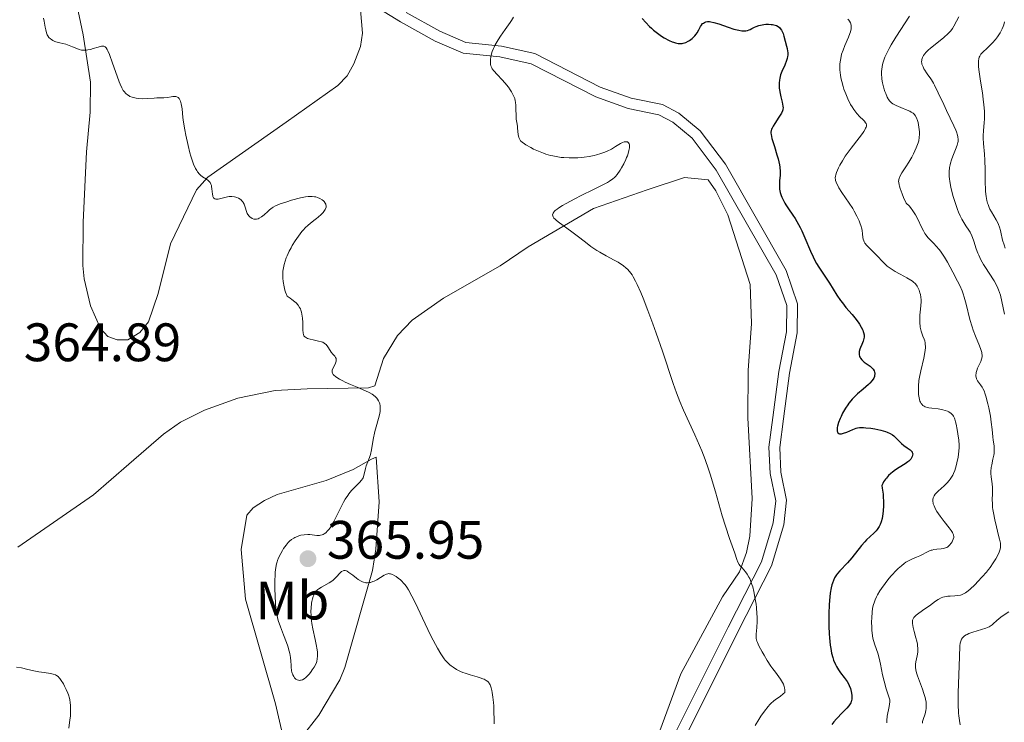
# Model space of a CAD drawing. Units: metres. Extents: x 628110 to 632620, y 4671375 to 4674427.
# Drawn here: x 630030 to 630212, y 4673401 to 4673531 of the extents above; entities that cross this region are included whole.
import ezdxf
from ezdxf.enums import TextEntityAlignment as Align

# ---------------------------------------------------------------- set-up
doc = ezdxf.new("R2010")
doc.units = ezdxf.units.M
doc.header["$MEASUREMENT"] = 0
doc.linetypes.add('DGN Style 3', pattern=[75.7533, 54.1095, -21.6438])
for name, color, linetype, lineweight in [('Carátula', 7, 'Continuous', 0), ('Elementos auxiliares', 7, 'Continuous', 0), ('Entidades rústicas y varios', 7, 'Continuous', 0), ('Relieve y altimetría', 7, 'Continuous', 0), ('Textos de rotulación', 7, 'Continuous', 0), ('Viales y ferrocarril', 7, 'Continuous', 0)]:
    doc.layers.add(name, color=color, linetype=linetype, lineweight=lineweight)
doc.styles.add('Style-arial', font='arial.shx', dxfattribs={"bigfont": 'arialbig.shx'})
doc.styles.add('Style-arialn', font='arialn.shx', dxfattribs={"bigfont": 'arialnbig.shx'})

# ---------------------------------------------------------------- blocks, each defined once
blk = doc.blocks.new('5PATER')
at = {"layer": 'Relieve y altimetría', "linetype": 'Continuous', "lineweight": 0}
h = blk.add_hatch(color=250, dxfattribs=at)
edge = h.paths.add_edge_path()
edge.add_ellipse((0, 0), major_axis=(-1.1, -1.11), ratio=0.999422, start_angle=0, end_angle=360)

msp = doc.modelspace()

# ---------------------------------------------------------------- linework, layer by layer
at = {"layer": 'Carátula', "color": 7, "linetype": 'Continuous', "lineweight": 0}
msp.add_3dface([(628165.54, 4671374.55), (632619.78, 4671457.16), (632564.7, 4674426.66), (628110.46, 4674344.05)], dxfattribs=at)
at = {"layer": 'Elementos auxiliares', "color": 250, "linetype": 'Continuous', "lineweight": 0}
msp.add_3dface([(629022.5, 4671784.5), (632463.27, 4671848.32), (632419.77, 4674161.44), (628980.13, 4674097.63)], dxfattribs=at)
at = {"layer": 'Entidades rústicas y varios', "color": 92, "linetype": 'Continuous', "lineweight": 0}
for points in [[(630038.68, 4673542.19, 365.77), (630041.56, 4673528.69, 365.25), (630042.89, 4673519.89, 364.58), (630042.85, 4673514.36, 364.42), (630042.14, 4673507, 363.93), (630041.55, 4673493.99, 363.56), (630041.48, 4673485.98, 363.3), (630041.72, 4673483.5, 363.25), (630042.92, 4673478.51, 363.19), (630044.78, 4673474.32, 362.99), (630046.1, 4673472.84, 362.88), (630047.81, 4673472.19, 362.91), (630049.84, 4673472.23, 362.87), (630052.05, 4673473.58, 362.99), (630053.63, 4673475.54, 363.09), (630055.4, 4673480.77, 363.44), (630057.68, 4673489.98, 363.86), (630062.53, 4673499.98, 364.89), (630064.59, 4673502.3, 365.1), (630079.09, 4673512.51, 365.98), (630088.7, 4673519.31, 366.83), (630090.41, 4673521.07, 367.02), (630091.65, 4673523.29, 367.13), (630092.86, 4673526.53, 367.44), (630093.28, 4673528.96, 367.66), (630092.89, 4673533.33, 368.06)], [(630029.48, 4673433.82, 361.38), (630043.48, 4673443.53, 361.92), (630050.02, 4673449.18, 362.19), (630056.44, 4673454.74, 362.68), (630059.55, 4673456.97, 362.91), (630063.99, 4673459.21, 363.35), (630070.16, 4673461.38, 363.79), (630077.07, 4673462.81, 364.23), (630083, 4673463.12, 364.48), (630094.35, 4673463.31, 365.02), (630095.53, 4673463.67, 365.17), (630097.14, 4673468.78, 365.9), (630099.74, 4673473.02, 366.59), (630102.44, 4673475.82, 366.74), (630108.24, 4673479.92, 367.29), (630118.71, 4673485.92, 368.54), (630123.9, 4673489.4, 369.04), (630136, 4673496.5, 369.97), (630145.94, 4673499.96, 371.62), (630152.82, 4673502.25, 372.39), (630157.24, 4673501.82, 372.32), (630158.63, 4673499.81, 372.53), (630160.88, 4673495.35, 372.23), (630165.02, 4673482.46, 371.75), (630165.27, 4673475.22, 371.78), (630164.61, 4673466.53, 371.47), (630164.56, 4673457.76, 371.27), (630165.35, 4673442.81, 370.71), (630164.96, 4673435.86, 370.85), (630164.32, 4673432.8, 370.4), (630163.04, 4673429.22, 369.86), (630159.9, 4673424.59, 369.42), (630152.2, 4673410.38, 368.4), (630144.23, 4673388.74, 367.37)], [(630091.55, 4673448.18, 364.7), (630094.91, 4673450.1, 364.98), (630095.75, 4673450.46, 365.08), (630096.32, 4673442.21, 365.28), (630095.74, 4673433.45, 365.22), (630095.12, 4673429.52, 365.11), (630089.96, 4673411.56, 364.25), (630089.05, 4673409.24, 364.08), (630085.17, 4673402.73, 363.74), (630081.88, 4673398.54, 363.38), (630079.4, 4673394.94, 363.04), (630077.16, 4673404.8, 363.38), (630071.61, 4673424.2, 363.23), (630070.8, 4673433.41, 363.23), (630071.87, 4673439.72, 363.09), (630073.03, 4673441.1, 363.11), (630075.13, 4673442.45, 363.21), (630077.48, 4673443.54, 363.62), (630086.51, 4673446.18, 364.2), (630091.55, 4673448.18, 364.7)]]:
    msp.add_polyline3d(points, dxfattribs=at)
at = {"layer": 'Relieve y altimetría', "color": 36, "linetype": 'Continuous', "lineweight": 0, "flags": 128}
for points, elevation in [([(630194.48, 4673532.14), (630191.97, 4673528.23), (630191.11, 4673526.8), (630190.73, 4673526.12), (630190.17, 4673525.02), (630189.95, 4673524.52)], 385), ([(630034.19, 4673531.75), (630034.33, 4673531.2), (630034.52, 4673530.11), (630034.61, 4673529.63), (630034.77, 4673529.03), (630034.9, 4673528.71), (630034.99, 4673528.52), (630035.22, 4673528.2), (630035.49, 4673527.92), (630035.66, 4673527.79), (630035.95, 4673527.62), (630036.3, 4673527.47), (630036.51, 4673527.4), (630037.23, 4673527.22), (630038.36, 4673526.93), (630038.96, 4673526.72), (630039.55, 4673526.47), (630040.36, 4673526.12), (630040.79, 4673525.98), (630041.23, 4673525.87), (630041.45, 4673525.84), (630041.81, 4673525.82), (630042.17, 4673525.85), (630042.42, 4673525.88), (630042.92, 4673525.99), (630043.42, 4673526.13), (630044.34, 4673526.41), (630044.91, 4673526.56), (630045.21, 4673526.59), (630045.34, 4673526.58), (630045.51, 4673526.53), (630045.62, 4673526.47), (630045.81, 4673526.28), (630045.99, 4673525.99), (630046.12, 4673525.73), (630046.39, 4673525.06), (630046.97, 4673523.46), (630047.83, 4673521.03), (630048.23, 4673519.98), (630048.4, 4673519.55), (630048.7, 4673518.87), (630048.96, 4673518.4), (630049.12, 4673518.16), (630049.42, 4673517.82), (630049.77, 4673517.54), (630050.03, 4673517.38), (630050.21, 4673517.29)], 365), ([(630121.2, 4673531.97), (630120.83, 4673531.33), (630120.59, 4673530.96), (630119.68, 4673529.68), (630118.79, 4673528.41), (630118.36, 4673527.76), (630117.81, 4673526.84), (630117.59, 4673526.41), (630117.47, 4673526.13), (630117.26, 4673525.61), (630117.06, 4673524.9), (630116.99, 4673524.47), (630116.96, 4673524.21), (630116.93, 4673523.75), (630116.95, 4673523.35), (630116.97, 4673523.18), (630117.03, 4673522.93), (630117.18, 4673522.57), (630117.28, 4673522.39), (630117.56, 4673522.01), (630118.16, 4673521.36), (630119.13, 4673520.35), (630119.61, 4673519.82), (630120.25, 4673519.01), (630120.61, 4673518.48), (630120.82, 4673518.14), (630121.16, 4673517.51), (630121.42, 4673516.89), (630121.53, 4673516.49), (630121.59, 4673516.21), (630121.65, 4673515.59), (630121.72, 4673513.08), (630121.79, 4673512.44), (630121.91, 4673511.74), (630121.96, 4673511.39), (630122.09, 4673510.24), (630122.2, 4673509.7), (630122.3, 4673509.41)], 370), ([(630183.07, 4673531.59), (630183.28, 4673531.37), (630183.39, 4673531.21), (630183.56, 4673530.9), (630183.63, 4673530.73), (630183.7, 4673530.39), (630183.72, 4673530.03), (630183.7, 4673529.78), (630183.58, 4673529.25), (630183.48, 4673528.93), (630183.21, 4673528.25), (630182.54, 4673526.72), (630182.2, 4673525.87), (630181.94, 4673525.07), (630181.83, 4673524.65), (630181.7, 4673523.99), (630181.62, 4673523.29), (630181.6, 4673522.92), (630181.61, 4673522.16), (630181.64, 4673521.75), (630181.72, 4673521.13), (630181.85, 4673520.47), (630181.95, 4673520.02), (630182.21, 4673519.1), (630182.36, 4673518.64), (630182.7, 4673517.73), (630183.07, 4673516.86), (630183.6, 4673515.8), (630183.87, 4673515.34), (630184.17, 4673514.87), (630184.37, 4673514.59), (630184.75, 4673514.1), (630185.29, 4673513.51), (630185.9, 4673512.93), (630186.14, 4673512.69), (630186.38, 4673512.4), (630186.46, 4673512.25), (630186.52, 4673512.02), (630186.51, 4673511.76), (630186.47, 4673511.61), (630186.38, 4673511.37), (630186.29, 4673511.19), (630186.04, 4673510.78), (630185.79, 4673510.42), (630185.17, 4673509.59), (630183.67, 4673507.68), (630182.95, 4673506.71), (630182.62, 4673506.24), (630182.07, 4673505.36), (630181.62, 4673504.55), (630181.37, 4673504.05), (630181, 4673503.2), (630180.84, 4673502.73)], 380), ([(630203.66, 4673532.03), (630203.21, 4673531.21), (630202.73, 4673530.3), (630202.47, 4673529.88), (630202.15, 4673529.45), (630201.96, 4673529.24), (630201.63, 4673528.9), (630200.84, 4673528.18), (630198.34, 4673526.18), (630198.04, 4673525.91), (630197.57, 4673525.46), (630197.25, 4673525.08), (630197.1, 4673524.87), (630196.91, 4673524.49), (630196.79, 4673524.14), (630196.76, 4673523.97), (630196.74, 4673523.7), (630196.77, 4673523.41), (630196.81, 4673523.26), (630197, 4673522.76), (630197.18, 4673522.39), (630197.32, 4673522.14), (630197.65, 4673521.64), (630197.92, 4673521.27), (630198.34, 4673520.7), (630198.57, 4673520.36), (630198.94, 4673519.73), (630199.15, 4673519.35), (630199.83, 4673517.96), (630200.83, 4673515.75), (630201.34, 4673514.65), (630202.72, 4673511.8), (630203.06, 4673511.04), (630203.19, 4673510.7), (630203.39, 4673510.08), (630203.44, 4673509.81), (630203.49, 4673509.29), (630203.48, 4673508.96), (630203.44, 4673508.74), (630203.33, 4673508.28), (630203.03, 4673507.44)], 390), ([(630212.1, 4673531.06), (630211.96, 4673530.52), (630211.86, 4673530.23), (630211.66, 4673529.77), (630211.26, 4673529.04), (630210.76, 4673528.3), (630210.39, 4673527.81), (630209.84, 4673527.17), (630209.55, 4673526.87), (630208.88, 4673526.23), (630208.06, 4673525.45), (630207.73, 4673525.08), (630207.5, 4673524.75), (630207.41, 4673524.57), (630207.31, 4673524.26), (630207.25, 4673523.87), (630207.24, 4673523.65), (630207.25, 4673523.11), (630207.27, 4673522.79), (630207.33, 4673522.24), (630207.65, 4673520.13), (630208, 4673517.91), (630208.16, 4673516.78), (630208.28, 4673515.7), (630208.32, 4673515.18), (630208.36, 4673514.46), (630208.37, 4673514), (630208.36, 4673513.15), (630208.32, 4673512.38), (630208.21, 4673510.97), (630208.16, 4673510), (630208.16, 4673509.52), (630208.21, 4673508.57), (630208.39, 4673506.57), (630208.46, 4673505.47), (630208.5, 4673503.67), (630208.51, 4673501.25), (630208.54, 4673500.16), (630208.58, 4673499.66), (630208.68, 4673498.77), (630208.83, 4673498), (630208.95, 4673497.54), (630209.04, 4673497.25), (630209.25, 4673496.71), (630209.38, 4673496.42), (630209.66, 4673495.88), (630210.53, 4673494.44), (630210.85, 4673493.85), (630210.99, 4673493.54), (630211.18, 4673493.04), (630211.34, 4673492.48), (630211.42, 4673492.16), (630211.73, 4673490.66), (630211.99, 4673489.78), (630212.22, 4673489.16)], 395), ([(630189.95, 4673524.52), (630189.68, 4673523.8), (630189.58, 4673523.46), (630189.42, 4673522.79), (630189.35, 4673522.29), (630189.33, 4673521.97), (630189.32, 4673521.3), (630189.36, 4673520.8), (630189.4, 4673520.46), (630189.52, 4673519.77), (630189.76, 4673518.79), (630189.96, 4673518.18), (630190.09, 4673517.8), (630190.38, 4673517.15), (630190.53, 4673516.86), (630190.64, 4673516.68), (630190.85, 4673516.39), (630190.96, 4673516.27), (630191.19, 4673516.06), (630191.44, 4673515.89), (630191.63, 4673515.78), (630192.04, 4673515.59), (630192.89, 4673515.25), (630194.08, 4673514.76), (630194.59, 4673514.52), (630194.8, 4673514.39), (630195.15, 4673514.15), (630195.42, 4673513.9), (630195.55, 4673513.72), (630195.77, 4673513.32), (630195.97, 4673512.8), (630196.09, 4673512.42), (630196.25, 4673511.59), (630196.34, 4673510.73), (630196.35, 4673510.3), (630196.31, 4673509.67), (630196.21, 4673509.07), (630196.1, 4673508.66), (630196, 4673508.38), (630195.75, 4673507.75), (630195.22, 4673506.64), (630194.9, 4673506.03), (630194.37, 4673505.11), (630193.8, 4673504.22), (630193.08, 4673503.11), (630192.78, 4673502.58), (630192.63, 4673502.27), (630192.57, 4673502.11), (630192.51, 4673501.83), (630192.49, 4673501.51), (630192.5, 4673501.33), (630192.56, 4673500.9), (630192.62, 4673500.66), (630192.74, 4673500.24), (630193.12, 4673499.22), (630193.39, 4673498.59), (630193.9, 4673497.49), (630194.47, 4673496.93), (630194.8, 4673496.54), (630195, 4673496.28), (630195.36, 4673495.75), (630195.6, 4673495.35), (630196.01, 4673494.56), (630196.71, 4673493.05), (630197.06, 4673492.38), (630197.34, 4673491.92), (630197.55, 4673491.64), (630197.98, 4673491.1), (630198.43, 4673490.61), (630199.05, 4673489.96), (630199.36, 4673489.64), (630200.04, 4673488.86), (630200.36, 4673488.44), (630200.96, 4673487.52), (630201.51, 4673486.57), (630202.51, 4673484.71), (630203.41, 4673483.09), (630203.82, 4673482.24), (630204.22, 4673481.28), (630204.41, 4673480.73), (630204.59, 4673480.13), (630204.96, 4673478.8), (630205.69, 4673475.94), (630206.08, 4673474.6), (630206.28, 4673473.98), (630206.69, 4673472.87), (630207.43, 4673471.11), (630207.7, 4673470.43), (630207.86, 4673469.86), (630207.91, 4673469.61), (630207.92, 4673469.45), (630207.92, 4673469.14), (630207.88, 4673468.84), (630207.83, 4673468.64), (630207.68, 4673468.21), (630207.45, 4673467.69), (630207.11, 4673466.93), (630206.96, 4673466.55), (630206.85, 4673466.17), (630206.81, 4673465.99), (630206.78, 4673465.72)], 385), ([(630050.21, 4673517.29), (630050.62, 4673517.14), (630051.1, 4673517.01), (630051.37, 4673516.95), (630051.81, 4673516.89), (630052.58, 4673516.86), (630053.46, 4673516.89), (630054.66, 4673516.98), (630055.2, 4673517.01), (630056.48, 4673517.03), (630057.13, 4673517.1), (630057.81, 4673517.23), (630058.16, 4673517.28), (630058.51, 4673517.28), (630058.67, 4673517.26), (630058.88, 4673517.2), (630058.98, 4673517.16), (630059.12, 4673517.07), (630059.3, 4673516.88), (630059.46, 4673516.63), (630059.54, 4673516.42), (630059.68, 4673515.91), (630059.84, 4673514.97), (630060.02, 4673513.4), (630060.14, 4673512.52), (630060.36, 4673511.09), (630060.54, 4673510.11), (630060.95, 4673508.17), (630061.28, 4673506.83), (630061.46, 4673506.23), (630061.63, 4673505.67), (630061.97, 4673504.72), (630062.32, 4673503.96), (630062.56, 4673503.54), (630062.73, 4673503.3), (630063.06, 4673502.89), (630063.25, 4673502.7), (630063.64, 4673502.39), (630064.37, 4673501.94), (630064.68, 4673501.72), (630064.93, 4673501.47), (630065.03, 4673501.33), (630065.2, 4673501), (630065.28, 4673500.76), (630065.33, 4673500.58), (630065.39, 4673500.19), (630065.48, 4673499.18), (630065.53, 4673498.88), (630065.57, 4673498.74), (630065.69, 4673498.5), (630065.76, 4673498.41), (630065.9, 4673498.3), (630066.09, 4673498.25), (630066.23, 4673498.24), (630066.55, 4673498.27), (630068.28, 4673498.71), (630068.56, 4673498.75), (630069.07, 4673498.76), (630069.54, 4673498.7), (630069.82, 4673498.63), (630069.99, 4673498.57), (630070.3, 4673498.42), (630070.58, 4673498.26), (630070.7, 4673498.17), (630070.87, 4673498.02), (630071.08, 4673497.76), (630071.17, 4673497.62), (630071.33, 4673497.3), (630071.52, 4673496.75), (630071.76, 4673495.96), (630071.93, 4673495.59), (630072.03, 4673495.42), (630072.27, 4673495.11), (630072.44, 4673494.94), (630072.57, 4673494.84), (630072.83, 4673494.68), (630073.14, 4673494.57), (630073.29, 4673494.54), (630073.6, 4673494.54), (630073.92, 4673494.62), (630074.13, 4673494.71), (630074.56, 4673494.96), (630075.06, 4673495.37), (630075.73, 4673495.98), (630076.06, 4673496.27), (630076.5, 4673496.62), (630076.74, 4673496.77), (630077.17, 4673497), (630078.04, 4673497.36), (630079.24, 4673497.77), (630080.13, 4673498.04), (630081.8, 4673498.49), (630082.71, 4673498.68), (630083.17, 4673498.75), (630083.44, 4673498.77), (630083.91, 4673498.77), (630084.37, 4673498.71), (630084.59, 4673498.67), (630084.92, 4673498.58), (630085.37, 4673498.4), (630085.77, 4673498.15)], 365), ([(630122.3, 4673509.41), (630122.37, 4673509.28), (630122.5, 4673509.08), (630122.79, 4673508.79), (630123.21, 4673508.48), (630123.48, 4673508.31), (630124.38, 4673507.8), (630124.92, 4673507.53), (630125.81, 4673507.14), (630126.74, 4673506.77), (630127.21, 4673506.61), (630128.04, 4673506.36), (630128.46, 4673506.26), (630129.08, 4673506.13), (630130.03, 4673505.98), (630130.52, 4673505.94), (630131.52, 4673505.89), (630132.04, 4673505.89), (630133.1, 4673505.93), (630133.81, 4673505.98), (630134.28, 4673506.03), (630135.19, 4673506.16), (630136.14, 4673506.34), (630136.58, 4673506.45), (630137.38, 4673506.68), (630138.09, 4673506.95), (630138.53, 4673507.14), (630139.31, 4673507.54), (630140.09, 4673508), (630140.98, 4673508.53), (630141.38, 4673508.73), (630141.71, 4673508.84), (630141.87, 4673508.87), (630142.08, 4673508.89), (630142.27, 4673508.85), (630142.49, 4673508.71), (630142.61, 4673508.49), (630142.64, 4673508.37), (630142.66, 4673508.1), (630142.65, 4673507.77), (630142.56, 4673507.26), (630142.49, 4673506.98), (630142.28, 4673506.3), (630142.14, 4673505.94), (630141.98, 4673505.57), (630141.61, 4673504.81), (630141.21, 4673504.08), (630140.93, 4673503.62), (630140.4, 4673502.83), (630140.07, 4673502.42), (630139.89, 4673502.24), (630139.59, 4673501.99), (630138.98, 4673501.59), (630138.58, 4673501.36), (630137.5, 4673500.8), (630136.03, 4673500.07), (630133.72, 4673498.93), (630132.55, 4673498.33), (630130.96, 4673497.48), (630130.28, 4673497.1), (630129.56, 4673496.64), (630129.27, 4673496.43), (630128.92, 4673496.15), (630128.75, 4673495.97), (630128.65, 4673495.86), (630128.52, 4673495.64), (630128.48, 4673495.54), (630128.44, 4673495.34), (630128.47, 4673495.14), (630128.52, 4673495.01), (630128.69, 4673494.75), (630128.9, 4673494.52), (630129.07, 4673494.36), (630129.48, 4673494.03), (630132.02, 4673492.22), (630133.48, 4673491.08), (630134.83, 4673490.02), (630135.53, 4673489.49), (630136.63, 4673488.76), (630137.2, 4673488.41), (630138.35, 4673487.78), (630139.86, 4673486.98), (630140.57, 4673486.58), (630141.22, 4673486.17), (630141.52, 4673485.95), (630142.07, 4673485.5), (630142.33, 4673485.26), (630142.69, 4673484.85), (630143.14, 4673484.24), (630143.36, 4673483.89), (630143.81, 4673483.08), (630144.12, 4673482.45), (630144.78, 4673480.95), (630145.19, 4673479.95), (630146.08, 4673477.66), (630147.01, 4673475.14), (630147.63, 4673473.41), (630148.77, 4673470.1), (630150.75, 4673464.09), (630151.35, 4673462.41), (630151.66, 4673461.59)], 370), ([(630203.03, 4673507.44), (630202.52, 4673506.2), (630202.28, 4673505.53), (630202.1, 4673504.92), (630202.02, 4673504.6), (630201.93, 4673504.11), (630201.86, 4673503.32), (630201.87, 4673502.46), (630201.9, 4673502), (630201.97, 4673501.51), (630202.16, 4673500.49), (630202.41, 4673499.44), (630202.6, 4673498.74), (630203, 4673497.45), (630203.38, 4673496.34), (630203.57, 4673495.85), (630203.87, 4673495.17), (630204.19, 4673494.54), (630204.36, 4673494.23), (630204.94, 4673493.33), (630205.46, 4673492.53), (630205.7, 4673492.12), (630206.02, 4673491.49), (630206.16, 4673491.17), (630206.39, 4673490.5), (630206.84, 4673489.07), (630207.13, 4673488.28), (630207.31, 4673487.87), (630207.73, 4673487.03), (630208.21, 4673486.18), (630208.54, 4673485.62), (630209.23, 4673484.55), (630210.19, 4673483.1), (630210.61, 4673482.34), (630210.87, 4673481.78), (630210.99, 4673481.48), (630211.16, 4673480.99), (630211.32, 4673480.47), (630211.6, 4673479.32), (630212.06, 4673476.98)], 390), ([(630180.84, 4673502.73), (630180.79, 4673502.51), (630180.75, 4673502.19), (630180.78, 4673501.86), (630180.82, 4673501.69), (630180.9, 4673501.41), (630180.99, 4673501.21), (630181.21, 4673500.76), (630181.44, 4673500.38), (630182, 4673499.51), (630183.34, 4673497.52), (630183.99, 4673496.51), (630184.28, 4673496.03), (630184.78, 4673495.1), (630185.18, 4673494.24), (630185.38, 4673493.71), (630185.5, 4673493.38), (630185.66, 4673492.76), (630185.72, 4673492.44), (630185.78, 4673491.86), (630185.85, 4673491.16), (630185.91, 4673490.84), (630186.02, 4673490.52), (630186.09, 4673490.37), (630186.23, 4673490.13), (630186.61, 4673489.66), (630187.08, 4673489.18), (630187.79, 4673488.5), (630188.15, 4673488.14), (630188.68, 4673487.58), (630189.4, 4673486.81), (630189.78, 4673486.43), (630190.39, 4673485.87), (630190.73, 4673485.6), (630191.09, 4673485.34), (630191.85, 4673484.86), (630192.63, 4673484.43), (630193.59, 4673483.92), (630194.01, 4673483.7), (630194.73, 4673483.28), (630195.07, 4673483.05), (630195.25, 4673482.9), (630195.54, 4673482.61), (630195.79, 4673482.31), (630195.9, 4673482.15), (630196.06, 4673481.88), (630196.27, 4673481.4), (630196.44, 4673480.88), (630196.52, 4673480.59), (630196.6, 4673480.11), (630196.65, 4673479.6), (630196.66, 4673479.33), (630196.62, 4673478.48), (630196.49, 4673477.31), (630196.44, 4673476.75), (630196.41, 4673475.95), (630196.42, 4673475.46), (630196.5, 4673474.57), (630196.65, 4673473.79), (630196.76, 4673473.42), (630196.97, 4673472.86), (630197.2, 4673472.31), (630197.31, 4673471.99), (630197.39, 4673471.63), (630197.42, 4673471.43), (630197.45, 4673470.98), (630197.45, 4673470.73), (630197.42, 4673470.31), (630197.35, 4673469.85), (630197.13, 4673468.8), (630196.57, 4673466.45), (630196.33, 4673465.27), (630196.24, 4673464.7), (630196.15, 4673463.63), (630196.14, 4673462.67), (630196.18, 4673462.09), (630196.22, 4673461.75), (630196.35, 4673461.14), (630196.44, 4673460.86), (630196.51, 4673460.69), (630196.68, 4673460.4), (630196.77, 4673460.28), (630196.98, 4673460.07), (630197.22, 4673459.91), (630197.4, 4673459.82), (630197.81, 4673459.68), (630198.07, 4673459.63), (630198.63, 4673459.54), (630199.83, 4673459.4), (630200.4, 4673459.32), (630200.66, 4673459.26), (630201.13, 4673459.13), (630201.54, 4673458.97), (630201.78, 4673458.85), (630202.19, 4673458.58), (630202.4, 4673458.38), (630202.5, 4673458.27), (630202.63, 4673458.08), (630202.8, 4673457.73), (630202.88, 4673457.52), (630203.03, 4673457.01)], 380), ([(630085.77, 4673498.15), (630086, 4673497.95), (630086.13, 4673497.81), (630086.34, 4673497.51), (630086.44, 4673497.31), (630086.48, 4673497.2), (630086.51, 4673497.04), (630086.5, 4673496.77), (630086.4, 4673496.48), (630086.32, 4673496.32), (630086.22, 4673496.15), (630085.95, 4673495.79), (630085.61, 4673495.41), (630085.06, 4673494.9), (630084.75, 4673494.65), (630084.27, 4673494.28), (630083.57, 4673493.76), (630083.21, 4673493.46), (630082.63, 4673492.92), (630082.33, 4673492.6), (630082.02, 4673492.24), (630081.4, 4673491.43), (630080.78, 4673490.53), (630080.26, 4673489.68), (630080.02, 4673489.25), (630079.68, 4673488.61), (630079.29, 4673487.78), (630079.12, 4673487.37), (630078.91, 4673486.76), (630078.73, 4673486.15), (630078.66, 4673485.84), (630078.56, 4673485.23), (630078.52, 4673484.92), (630078.5, 4673484.44), (630078.5, 4673483.96), (630078.51, 4673483.63), (630078.57, 4673482.98), (630078.74, 4673482.02), (630078.9, 4673481.41), (630079.01, 4673481.02), (630079.28, 4673480.29), (630079.84, 4673479.93), (630080.17, 4673479.7), (630080.72, 4673479.26), (630080.95, 4673479.04), (630081.33, 4673478.63), (630081.61, 4673478.21), (630081.76, 4673477.92), (630081.84, 4673477.72), (630081.97, 4673477.32), (630082.05, 4673476.95), (630082.15, 4673476.19), (630082.2, 4673475.42), (630082.23, 4673474.06), (630082.28, 4673473.42), (630082.34, 4673473.17), (630082.42, 4673472.97), (630082.48, 4673472.88), (630082.59, 4673472.76), (630082.68, 4673472.69), (630082.89, 4673472.56), (630083.09, 4673472.47), (630083.56, 4673472.32), (630084.09, 4673472.18), (630085.13, 4673471.96), (630085.66, 4673471.83), (630085.88, 4673471.75), (630086.15, 4673471.61), (630086.39, 4673471.43), (630086.5, 4673471.32), (630086.82, 4673470.9), (630087.24, 4673470.25), (630087.44, 4673469.94), (630087.76, 4673469.57), (630088.14, 4673469.16), (630088.28, 4673468.96), (630088.36, 4673468.75), (630088.39, 4673468.65), (630088.39, 4673468.42), (630088.37, 4673468.26), (630088.26, 4673467.9), (630088.04, 4673467.47), (630087.74, 4673466.87), (630087.64, 4673466.58), (630087.61, 4673466.35), (630087.62, 4673466.23), (630087.68, 4673466.06), (630087.83, 4673465.81), (630087.95, 4673465.67), (630088.28, 4673465.4), (630088.49, 4673465.25), (630089, 4673464.94), (630089.61, 4673464.61), (630090.06, 4673464.39), (630091.05, 4673463.94), (630092.25, 4673463.44), (630093.8, 4673462.79), (630094.47, 4673462.47), (630095.03, 4673462.15), (630095.27, 4673461.99), (630095.68, 4673461.65)], 365), ([(630206.78, 4673465.72), (630206.79, 4673465.47), (630206.81, 4673465.31), (630206.9, 4673465.01), (630207.11, 4673464.59), (630207.27, 4673464.34), (630207.63, 4673463.88), (630207.94, 4673463.45), (630208.09, 4673463.21), (630208.3, 4673462.76), (630208.52, 4673462.16), (630208.63, 4673461.78), (630209, 4673460.33), (630209.16, 4673459.59), (630209.46, 4673458.06), (630209.64, 4673456.98), (630209.82, 4673455.62), (630209.95, 4673454.23), (630210.01, 4673453.65), (630210.16, 4673452.6), (630210.2, 4673452.07), (630210.19, 4673451.49), (630210.16, 4673451.17), (630210.1, 4673450.83), (630209.95, 4673450.1), (630209.72, 4673449.08), (630209.63, 4673448.56), (630209.54, 4673447.82), (630209.54, 4673447.48), (630209.59, 4673446.82), (630209.8, 4673445.55), (630209.87, 4673444.88), (630209.88, 4673444.53), (630209.86, 4673443.75), (630209.83, 4673442.57), (630209.84, 4673441.9), (630209.89, 4673441.17), (630209.94, 4673440.78), (630210.03, 4673440.16), (630210.29, 4673438.86), (630210.6, 4673437.55), (630211, 4673435.97), (630211.16, 4673435.31), (630211.32, 4673434.55), (630211.36, 4673434.25), (630211.37, 4673434.08), (630211.35, 4673433.76), (630211.3, 4673433.47), (630211.24, 4673433.28), (630211.08, 4673432.88), (630210.7, 4673432.11), (630210.45, 4673431.65), (630209.99, 4673430.9), (630209.42, 4673430.08), (630209.1, 4673429.65), (630208.74, 4673429.2), (630207.97, 4673428.3), (630207.16, 4673427.43), (630206.63, 4673426.9), (630205.68, 4673426), (630205.11, 4673425.52), (630204.86, 4673425.34), (630204.4, 4673425.09), (630204.11, 4673424.98), (630203.91, 4673424.93), (630203.47, 4673424.86), (630202.9, 4673424.82), (630202.05, 4673424.77), (630201.61, 4673424.73), (630200.96, 4673424.62), (630200.65, 4673424.54), (630200.36, 4673424.42), (630199.81, 4673424.14), (630199.29, 4673423.79), (630198.22, 4673422.98), (630197.35, 4673422.37), (630196.22, 4673421.6), (630195.76, 4673421.25), (630195.44, 4673420.94), (630195.32, 4673420.79), (630195.17, 4673420.54), (630195.08, 4673420.27), (630195.06, 4673420.13), (630195.04, 4673419.88), (630195.05, 4673419.7), (630195.1, 4673419.3), (630195.18, 4673418.95), (630195.38, 4673418.17), (630195.7, 4673417), (630195.84, 4673416.41), (630195.95, 4673415.83), (630195.99, 4673415.55), (630196.02, 4673415.14), (630196.03, 4673414.88), (630196.01, 4673414.39), (630195.93, 4673413.72), (630195.7, 4673412.58), (630195.63, 4673412.15), (630195.62, 4673411.93), (630195.62, 4673411.61), (630195.69, 4673411.05)], 385), ([(630095.68, 4673461.65), (630095.9, 4673461.41), (630096.03, 4673461.25), (630096.24, 4673460.9), (630096.39, 4673460.53), (630096.45, 4673460.33), (630096.51, 4673460.01), (630096.54, 4673459.5), (630096.5, 4673458.94), (630096.45, 4673458.64), (630096.39, 4673458.33), (630096.21, 4673457.66), (630095.76, 4673456.11), (630095.53, 4673455.22), (630095.25, 4673453.76), (630094.9, 4673451.82), (630094.7, 4673450.96), (630094.6, 4673450.58), (630094.37, 4673449.91), (630093.94, 4673448.85), (630093.79, 4673448.4), (630093.51, 4673447.09), (630093.35, 4673446.66), (630093.22, 4673446.44), (630093.07, 4673446.23), (630092.69, 4673445.79), (630091.73, 4673444.83), (630091.22, 4673444.3), (630090.74, 4673443.72), (630090.51, 4673443.4), (630090.05, 4673442.7), (630089.74, 4673442.17), (630089.1, 4673440.94), (630088.01, 4673438.72), (630087.62, 4673438.01), (630087.42, 4673437.67), (630087.01, 4673437.07), (630086.8, 4673436.81), (630086.48, 4673436.49), (630086.16, 4673436.26), (630085.94, 4673436.15), (630085.79, 4673436.09), (630085.5, 4673436.02), (630085.27, 4673435.99), (630084.82, 4673435.99), (630083.47, 4673436.16), (630083.13, 4673436.17), (630082.47, 4673436.12), (630081.84, 4673436.01), (630081.44, 4673435.89), (630081.19, 4673435.81), (630080.74, 4673435.61), (630080.51, 4673435.49), (630080.1, 4673435.23), (630079.74, 4673434.93), (630079.52, 4673434.71), (630079.09, 4673434.19), (630078.65, 4673433.56), (630078.43, 4673433.21), (630078.12, 4673432.67), (630077.71, 4673431.84), (630077.52, 4673431.36), (630077.43, 4673431.11), (630077.33, 4673430.71), (630077.2, 4673430.03), (630077.11, 4673429.21), (630077.08, 4673428.72), (630077.05, 4673427.59), (630077.05, 4673425.89), (630077.07, 4673425.02), (630077.17, 4673423.18), (630077.28, 4673422.14), (630077.35, 4673421.68), (630077.52, 4673420.81), (630077.67, 4673420.24), (630078.06, 4673419.06), (630078.63, 4673417.56), (630079.16, 4673416.16), (630079.4, 4673415.49), (630079.69, 4673414.54), (630079.8, 4673414.12), (630079.93, 4673413.37), (630079.99, 4673412.71), (630080.02, 4673411.97), (630080.04, 4673411.63), (630080.13, 4673410.94), (630080.19, 4673410.66), (630080.36, 4673410.16), (630080.52, 4673409.85), (630080.68, 4673409.61), (630080.77, 4673409.51), (630080.91, 4673409.38), (630081.15, 4673409.23), (630081.4, 4673409.16), (630081.54, 4673409.14), (630081.79, 4673409.16), (630081.92, 4673409.19), (630082.12, 4673409.27), (630082.43, 4673409.44), (630082.76, 4673409.68), (630082.92, 4673409.84)], 365), ([(630151.66, 4673461.59), (630151.99, 4673460.78), (630152.67, 4673459.18), (630154.79, 4673454.61), (630155.65, 4673452.65), (630156.06, 4673451.65), (630156.67, 4673450.05), (630157.28, 4673448.28), (630157.6, 4673447.31), (630158.58, 4673444.06), (630159.85, 4673439.63), (630160.43, 4673437.69), (630161.15, 4673435.44), (630162.14, 4673432.68), (630162.52, 4673431.54), (630162.71, 4673431.06), (630162.96, 4673430.62), (630163.12, 4673430.4), (630163.5, 4673429.96), (630164.12, 4673429.25), (630164.45, 4673428.81), (630164.77, 4673428.29), (630164.92, 4673427.99), (630165.14, 4673427.48), (630165.34, 4673426.91), (630165.47, 4673426.5), (630165.69, 4673425.62), (630165.96, 4673424.21), (630166.09, 4673423.26), (630166.16, 4673422.64), (630166.26, 4673421.49), (630166.28, 4673420.91), (630166.28, 4673419.9), (630166.23, 4673419.07), (630166.15, 4673418.19), (630166.12, 4673417.83), (630166.1, 4673417.4), (630166.1, 4673417.21), (630166.14, 4673416.91), (630166.26, 4673416.44), (630166.36, 4673416.17), (630166.64, 4673415.54), (630167.21, 4673414.44), (630167.57, 4673413.81), (630168.18, 4673412.82), (630168.86, 4673411.8), (630169.22, 4673411.3), (630169.71, 4673410.65), (630170.34, 4673409.82), (630170.63, 4673409.4), (630171, 4673408.77), (630171.16, 4673408.44), (630171.31, 4673408), (630171.37, 4673407.78), (630171.43, 4673407.43), (630171.45, 4673407.07), (630171.45, 4673406.89), (630171.14, 4673406.64), (630170.53, 4673406.19), (630169.71, 4673405.62), (630169.3, 4673405.3), (630168.87, 4673404.91), (630168.65, 4673404.69), (630168.32, 4673404.31), (630167.64, 4673403.45), (630166.98, 4673402.51), (630166.58, 4673401.9), (630165.91, 4673400.8)], 370), ([(630203.03, 4673457.01), (630203.14, 4673456.59), (630203.33, 4673455.62), (630203.47, 4673454.83), (630203.61, 4673453.65), (630203.67, 4673452.71), (630203.67, 4673452.26), (630203.64, 4673451.59), (630203.5, 4673450.51), (630203.29, 4673449.42), (630203.14, 4673448.85), (630202.86, 4673447.99), (630202.63, 4673447.44), (630202.49, 4673447.17), (630202.27, 4673446.78), (630202.03, 4673446.41), (630201.85, 4673446.18), (630201.48, 4673445.74), (630200.89, 4673445.15), (630199.8, 4673444.16), (630199.41, 4673443.79), (630199.25, 4673443.61), (630199.06, 4673443.35), (630198.91, 4673443.08), (630198.86, 4673442.94), (630198.8, 4673442.66), (630198.79, 4673442.51), (630198.8, 4673442.26), (630198.85, 4673442.01), (630198.9, 4673441.82), (630199.04, 4673441.44), (630199.33, 4673440.83), (630199.57, 4673440.4), (630200.15, 4673439.53), (630200.89, 4673438.56), (630201.83, 4673437.39), (630202.2, 4673436.9), (630202.45, 4673436.53), (630202.54, 4673436.36), (630202.63, 4673436.12), (630202.66, 4673436.01), (630202.69, 4673435.79), (630202.69, 4673435.63), (630202.61, 4673435.28), (630202.47, 4673434.96), (630202.38, 4673434.79), (630202.21, 4673434.53), (630201.92, 4673434.18), (630201.57, 4673433.88), (630201.38, 4673433.76), (630201.19, 4673433.67), (630200.78, 4673433.54), (630200.36, 4673433.48), (630199.56, 4673433.43), (630199.02, 4673433.37), (630198.69, 4673433.29), (630198.48, 4673433.23), (630198.05, 4673433.06), (630196.41, 4673432.24), (630195.79, 4673431.96), (630194.9, 4673431.58), (630194.45, 4673431.37), (630193.83, 4673431.01), (630193.51, 4673430.8), (630192.99, 4673430.39), (630192.41, 4673429.87), (630192.1, 4673429.56), (630191.17, 4673428.56), (630190.69, 4673427.99), (630189.97, 4673427.09), (630189.31, 4673426.18), (630189.02, 4673425.74), (630188.57, 4673424.98), (630188.38, 4673424.61), (630188.13, 4673424.06), (630187.93, 4673423.5), (630187.85, 4673423.21), (630187.74, 4673422.76), (630187.68, 4673422.45), (630187.58, 4673421.8), (630187.5, 4673420.73), (630187.48, 4673419.97), (630187.51, 4673418.96), (630187.54, 4673418.47), (630187.66, 4673417.42), (630187.74, 4673416.94), (630187.84, 4673416.51), (630188.07, 4673415.72), (630188.61, 4673414.2), (630188.86, 4673413.28), (630189.1, 4673412.15), (630189.51, 4673410.2), (630189.81, 4673408.99), (630190.2, 4673407.59), (630190.44, 4673406.82), (630190.86, 4673405.56), (630190.83, 4673405.16), (630190.71, 4673404.31), (630190.39, 4673402.55), (630190.29, 4673401.7), (630190.28, 4673401.3)], 380), ([(630082.92, 4673409.84), (630083.43, 4673410.39), (630083.76, 4673410.8), (630083.96, 4673411.08), (630084.31, 4673411.62), (630084.59, 4673412.14), (630084.72, 4673412.45), (630084.79, 4673412.67), (630084.88, 4673413.11), (630084.93, 4673413.63), (630084.93, 4673413.94), (630084.9, 4673414.46), (630084.82, 4673415.1), (630084.75, 4673415.46), (630084.46, 4673416.72), (630084.03, 4673418.67), (630083.86, 4673419.66), (630083.79, 4673420.15), (630083.73, 4673421.08), (630083.71, 4673421.96), (630083.73, 4673422.49), (630083.82, 4673423.44), (630083.87, 4673423.74), (630083.98, 4673424.26), (630084.12, 4673424.69), (630084.22, 4673424.93), (630084.45, 4673425.35), (630084.75, 4673425.73), (630085, 4673425.96), (630085.19, 4673426.11), (630085.66, 4673426.41), (630087.07, 4673427.21), (630087.56, 4673427.54), (630087.79, 4673427.72), (630088.01, 4673427.91), (630088.41, 4673428.3), (630089.08, 4673429.03), (630089.38, 4673429.3), (630089.65, 4673429.46), (630089.78, 4673429.5), (630090.06, 4673429.49), (630090.27, 4673429.42), (630090.41, 4673429.35), (630090.74, 4673429.14), (630091.43, 4673428.63), (630092.12, 4673428.1), (630092.47, 4673427.85), (630092.99, 4673427.54), (630093.25, 4673427.42), (630093.41, 4673427.36), (630093.73, 4673427.27), (630093.89, 4673427.24), (630094.2, 4673427.22), (630094.51, 4673427.25), (630094.72, 4673427.29), (630095.15, 4673427.43), (630095.39, 4673427.53), (630095.89, 4673427.79), (630097.24, 4673428.62), (630097.55, 4673428.78), (630097.7, 4673428.84), (630097.91, 4673428.89), (630098.12, 4673428.91), (630098.23, 4673428.9), (630098.41, 4673428.87), (630098.81, 4673428.73), (630099.24, 4673428.52), (630099.48, 4673428.37), (630099.87, 4673428.1), (630100.27, 4673427.76), (630100.48, 4673427.56), (630100.91, 4673427.1), (630101.12, 4673426.83), (630101.45, 4673426.39), (630101.77, 4673425.89), (630102.41, 4673424.74), (630103.05, 4673423.45), (630104.34, 4673420.66), (630105.34, 4673418.59), (630105.99, 4673417.3), (630107.13, 4673415.14), (630107.73, 4673414.09), (630107.99, 4673413.68), (630108.38, 4673413.14), (630108.57, 4673412.9), (630108.99, 4673412.44), (630109.41, 4673412.05), (630109.64, 4673411.86), (630110.02, 4673411.58), (630110.66, 4673411.17), (630111.41, 4673410.8), (630111.82, 4673410.63), (630112.26, 4673410.47), (630113.2, 4673410.18), (630114.45, 4673409.83), (630115.03, 4673409.64), (630115.55, 4673409.45), (630115.78, 4673409.35), (630116.14, 4673409.15), (630116.29, 4673409.04), (630116.5, 4673408.85)], 365), ([(630212.86, 4673421.83), (630211.64, 4673421.01), (630211.09, 4673420.6), (630210.63, 4673420.2), (630210.07, 4673419.67), (630209.78, 4673419.43), (630209.45, 4673419.2), (630209.26, 4673419.09), (630208.96, 4673418.94), (630208.62, 4673418.8), (630207.84, 4673418.54), (630206.19, 4673418.06), (630205.47, 4673417.81), (630205.17, 4673417.67), (630204.99, 4673417.58), (630204.67, 4673417.37), (630204.54, 4673417.27), (630204.32, 4673417.04), (630204.14, 4673416.79), (630204.05, 4673416.62), (630203.92, 4673416.24), (630203.87, 4673416.02), (630203.82, 4673415.52), (630203.78, 4673413.48), (630203.54, 4673408.54), (630203.5, 4673406.83), (630203.49, 4673405.98), (630203.51, 4673404.75), (630203.58, 4673403.07), (630203.62, 4673402.58), (630203.73, 4673401.7), (630203.87, 4673400.93)], 390), ([(630029.2, 4673411.62), (630030.12, 4673411.46), (630031.32, 4673411.19), (630032.7, 4673410.87), (630033.35, 4673410.74), (630034.32, 4673410.59), (630035.51, 4673410.42), (630036.01, 4673410.31), (630036.42, 4673410.16), (630036.6, 4673410.07), (630036.92, 4673409.84), (630037.12, 4673409.65), (630037.25, 4673409.5), (630037.5, 4673409.15), (630037.91, 4673408.48), (630038.12, 4673408.1), (630038.42, 4673407.47), (630038.69, 4673406.81), (630038.81, 4673406.47), (630039, 4673405.86), (630039.08, 4673405.54), (630039.16, 4673405.03), (630039.22, 4673404.47), (630039.23, 4673404.16), (630039.23, 4673403.48), (630039.21, 4673403.11), (630039.17, 4673402.5), (630039.1, 4673401.83), (630038.88, 4673400.32)], 360), ([(630195.69, 4673411.05), (630195.87, 4673410.37), (630196, 4673409.97), (630196.35, 4673409), (630196.9, 4673407.52), (630197.15, 4673406.75), (630197.37, 4673406.01), (630197.46, 4673405.65), (630197.56, 4673405.14), (630197.6, 4673404.67), (630197.61, 4673404.39), (630197.58, 4673403.86), (630197.55, 4673403.62), (630197.45, 4673403.18), (630197.32, 4673402.79), (630197.07, 4673402.12), (630196.95, 4673401.72), (630196.92, 4673401.53), (630196.89, 4673401.22)], 385), ([(630116.5, 4673408.85), (630116.67, 4673408.63), (630116.75, 4673408.51), (630116.86, 4673408.3), (630117.04, 4673407.78), (630117.16, 4673407.3), (630117.23, 4673406.93), (630117.37, 4673406.04), (630117.48, 4673405.05), (630117.53, 4673404.44), (630117.58, 4673403.33), (630117.6, 4673401.92), (630117.59, 4673401.08)], 365)]:
    msp.add_lwpolyline(points, dxfattribs=dict(at, elevation=elevation))
at = {"layer": 'Relieve y altimetría', "color": 36, "linetype": 'Continuous', "lineweight": 30, "elevation": 375, "flags": 128}
for points in [[(630145.04, 4673531.72), (630145.69, 4673530.97), (630146.38, 4673530.25), (630146.74, 4673529.9), (630147.11, 4673529.57), (630147.86, 4673528.97), (630148.62, 4673528.44), (630149.1, 4673528.14), (630150.02, 4673527.64), (630150.56, 4673527.39), (630150.82, 4673527.3), (630151.18, 4673527.18), (630151.68, 4673527.09), (630151.92, 4673527.07), (630152.39, 4673527.09), (630152.62, 4673527.14), (630153.07, 4673527.28), (630153.5, 4673527.48), (630153.78, 4673527.64), (630154.27, 4673528.01), (630154.44, 4673528.16), (630154.74, 4673528.48), (630155.01, 4673528.83), (630155.17, 4673529.07), (630155.48, 4673529.62), (630155.8, 4673530.22), (630155.99, 4673530.5), (630156.21, 4673530.75), (630156.34, 4673530.86), (630156.54, 4673530.98), (630156.65, 4673531.03), (630156.83, 4673531.09), (630157.13, 4673531.13), (630157.49, 4673531.13), (630157.74, 4673531.1), (630158.3, 4673530.98), (630159.2, 4673530.72), (630160.96, 4673530.09), (630162.01, 4673529.75), (630162.57, 4673529.6), (630162.9, 4673529.53), (630163.47, 4673529.45), (630163.97, 4673529.43), (630164.2, 4673529.44), (630164.52, 4673529.5), (630164.84, 4673529.6), (630165, 4673529.66), (630165.32, 4673529.83), (630165.81, 4673530.1), (630166.1, 4673530.24), (630166.61, 4673530.42), (630166.92, 4673530.5), (630167.54, 4673530.6), (630167.88, 4673530.63), (630168.4, 4673530.65), (630168.92, 4673530.61), (630169.17, 4673530.58), (630169.65, 4673530.46), (630169.87, 4673530.38), (630170.17, 4673530.22), (630170.42, 4673530.02), (630170.57, 4673529.87), (630170.82, 4673529.52), (630170.93, 4673529.32), (630171.11, 4673528.9), (630171.26, 4673528.46), (630171.51, 4673527.52), (630171.76, 4673526.6), (630171.87, 4673526.14), (630171.94, 4673525.67), (630171.96, 4673525.43), (630171.95, 4673524.94), (630171.93, 4673524.69), (630171.85, 4673524.3), (630171.73, 4673523.91), (630171.4, 4673523.08), (630170.88, 4673521.89), (630170.65, 4673521.27), (630170.48, 4673520.63), (630170.42, 4673520.3), (630170.37, 4673519.8)], [(630170.37, 4673519.8), (630170.36, 4673519.47), (630170.4, 4673518.8), (630170.44, 4673518.47), (630170.54, 4673517.83), (630170.67, 4673517.23), (630170.93, 4673516.21), (630171.08, 4673515.48), (630171.1, 4673515.19), (630171.08, 4673514.93), (630171.05, 4673514.8), (630170.99, 4673514.61), (630170.8, 4673514.19), (630170.34, 4673513.41), (630169.59, 4673512.28), (630169.27, 4673511.77), (630169.05, 4673511.39), (630168.97, 4673511.21), (630168.89, 4673510.94), (630168.86, 4673510.64), (630168.86, 4673510.48), (630168.89, 4673510.2), (630169.04, 4673509.48), (630169.48, 4673508), (630169.95, 4673506.45), (630170.16, 4673505.69), (630170.42, 4673504.62), (630170.49, 4673504.16), (630170.57, 4673503.36), (630170.56, 4673502.7), (630170.44, 4673501.62), (630170.41, 4673500.89), (630170.43, 4673500.42), (630170.46, 4673500.11), (630170.56, 4673499.51), (630170.73, 4673498.91), (630170.85, 4673498.6), (630171.1, 4673498.1), (630171.43, 4673497.52), (630171.63, 4673497.19), (630172.12, 4673496.46), (630172.9, 4673495.31), (630173.32, 4673494.65), (630173.95, 4673493.58), (630174.26, 4673493), (630174.56, 4673492.39), (630175.13, 4673491.12), (630176.17, 4673488.65), (630176.64, 4673487.6), (630176.86, 4673487.15), (630177.28, 4673486.37), (630177.72, 4673485.68), (630178.36, 4673484.73), (630178.72, 4673484.18), (630179.66, 4673482.69), (630181.06, 4673480.5), (630181.75, 4673479.48), (630182.08, 4673479.03), (630182.72, 4673478.22), (630183.86, 4673476.88), (630184.37, 4673476.28), (630184.97, 4673475.49), (630185.23, 4673475.1), (630185.57, 4673474.54), (630185.83, 4673474.01), (630185.92, 4673473.77), (630186, 4673473.54), (630186.08, 4673473.12), (630186.08, 4673472.72), (630186.05, 4673472.47), (630185.9, 4673471.95), (630185.65, 4673471.33), (630185.41, 4673470.76), (630185.32, 4673470.48), (630185.21, 4673470.07), (630185.18, 4673469.87), (630185.19, 4673469.5), (630185.27, 4673469.15), (630185.37, 4673468.93), (630185.45, 4673468.79), (630185.65, 4673468.52), (630185.79, 4673468.38), (630186.12, 4673468.1), (630186.84, 4673467.59), (630187.2, 4673467.32), (630187.61, 4673466.95), (630187.78, 4673466.76), (630187.97, 4673466.44), (630188.05, 4673466.22), (630188.08, 4673466.1), (630188.09, 4673465.92), (630188.05, 4673465.58), (630188, 4673465.4), (630187.87, 4673465.12), (630187.58, 4673464.67), (630187.16, 4673464.17), (630186.89, 4673463.91), (630185.91, 4673463.06), (630184.9, 4673462.2), (630184.38, 4673461.72), (630183.88, 4673461.2)], [(630183.88, 4673461.2), (630183.64, 4673460.92), (630183.29, 4673460.49), (630183.07, 4673460.19), (630182.66, 4673459.58), (630182.12, 4673458.65), (630181.82, 4673458.03), (630181.64, 4673457.64), (630181.36, 4673456.89), (630181.18, 4673456.24), (630181.13, 4673455.95), (630181.1, 4673455.58), (630181.13, 4673455.27), (630181.17, 4673455.15), (630181.25, 4673455.01), (630181.4, 4673454.89), (630181.57, 4673454.83), (630181.78, 4673454.82), (630181.94, 4673454.83), (630182.3, 4673454.91), (630182.89, 4673455.12), (630184.03, 4673455.62), (630184.62, 4673455.85), (630184.88, 4673455.92), (630185.27, 4673455.98), (630185.49, 4673455.99), (630185.99, 4673455.97), (630186.39, 4673455.94), (630187.34, 4673455.82), (630188.1, 4673455.7), (630189.2, 4673455.47), (630190.03, 4673455.24), (630190.39, 4673455.11), (630190.89, 4673454.87), (630191.35, 4673454.59), (630191.57, 4673454.42), (630191.78, 4673454.24), (630192.19, 4673453.84), (630193.01, 4673453.01), (630193.44, 4673452.63), (630194.09, 4673452.18), (630194.6, 4673451.83), (630194.81, 4673451.66), (630194.97, 4673451.47), (630195.02, 4673451.37), (630195.08, 4673451.21), (630195.1, 4673451.1), (630195.08, 4673450.86), (630195.02, 4673450.61), (630194.94, 4673450.45), (630194.72, 4673450.11), (630194.38, 4673449.76), (630194.17, 4673449.59), (630193.7, 4673449.27), (630192.56, 4673448.58), (630191.92, 4673448.16), (630191.34, 4673447.71), (630191.05, 4673447.46), (630190.63, 4673447.06), (630190.23, 4673446.62), (630190.05, 4673446.38), (630189.71, 4673445.89), (630189.56, 4673445.63), (630189.36, 4673445.22), (630189.46, 4673444.71), (630189.61, 4673443.65), (630189.65, 4673443.17), (630189.7, 4673442.22), (630189.7, 4673441.52), (630189.65, 4673440.5), (630189.52, 4673439.56), (630189.43, 4673439.12), (630189.26, 4673438.52), (630189.05, 4673437.99), (630188.89, 4673437.67), (630188.78, 4673437.47), (630188.53, 4673437.11), (630188.33, 4673436.86), (630187.9, 4673436.41), (630186.55, 4673435.17), (630186.22, 4673434.83), (630185.59, 4673434.11), (630183.83, 4673431.87), (630183, 4673430.92), (630181.59, 4673429.45), (630181.15, 4673428.95), (630180.98, 4673428.72), (630180.74, 4673428.34), (630180.63, 4673428.14), (630180.42, 4673427.66), (630180.23, 4673427.14), (630180.14, 4673426.84), (630180, 4673426.3), (630179.81, 4673425.28), (630179.66, 4673423.96), (630179.6, 4673423.16), (630179.54, 4673421.51), (630179.54, 4673420.6), (630179.56, 4673419.19), (630179.63, 4673417.76), (630179.68, 4673417.05)], [(630179.68, 4673417.05), (630179.82, 4673415.7), (630179.92, 4673415.06), (630180.09, 4673414.17), (630180.3, 4673413.38), (630180.45, 4673412.91), (630180.79, 4673412.08), (630180.97, 4673411.72), (630181.34, 4673411.09), (630181.72, 4673410.55), (630182.4, 4673409.71), (630182.6, 4673409.44), (630182.95, 4673408.95), (630183.2, 4673408.51), (630183.34, 4673408.23), (630183.55, 4673407.67), (630183.71, 4673407.09), (630183.77, 4673406.79), (630183.83, 4673406.35), (630183.84, 4673405.92), (630183.83, 4673405.72), (630183.78, 4673405.39), (630183.73, 4673405.23), (630183.63, 4673404.99), (630183.41, 4673404.61), (630183.26, 4673404.42), (630182.88, 4673403.98), (630182.12, 4673403.21), (630180.99, 4673402.06), (630180.5, 4673401.49), (630180.12, 4673400.96)]]:
    msp.add_lwpolyline(points, dxfattribs=at)
at = {"layer": 'Viales y ferrocarril', "color": 250, "linetype": 'Continuous', "lineweight": 0}
msp.add_polyline3d([(630095.32, 4673534.12, 368.39), (630100.3, 4673531.07, 367.81), (630106.67, 4673527.53, 367.81), (630111.89, 4673525.31, 368.39), (630118.66, 4673524.58, 370.72), (630124.47, 4673523.33, 371.88), (630136.45, 4673517.18, 372.47), (630142.44, 4673515.01, 371.88), (630148.09, 4673513.87, 371.3), (630150.67, 4673512.51, 371.3), (630154.3, 4673509.52, 370.72), (630158.73, 4673503.63, 373.05), (630169.81, 4673484.25, 373.05), (630171.77, 4673478.56, 373.05), (630171.72, 4673473.69, 372.47), (630170.32, 4673466.37, 372.47), (630169.21, 4673457.85, 371.88), (630168.46, 4673452.34, 372.47), (630168.69, 4673447.45, 371.88), (630169.73, 4673442.41, 371.3), (630169.27, 4673438.35, 370.72), (630167.09, 4673431.13, 370.14), (630160.95, 4673419.02, 369.56), (630148.99, 4673395.08, 367.23)], dxfattribs=at)
at = {"layer": 'Viales y ferrocarril', "color": 250, "linetype": 'DGN Style 3', "lineweight": 0}
msp.add_polyline3d([(630101.31, 4673532.8, 367.81), (630107.55, 4673529.33, 367.81), (630112.4, 4673527.27, 368.39), (630118.98, 4673526.56, 370.72), (630125.15, 4673525.23, 371.88), (630137.25, 4673519.02, 372.47), (630142.98, 4673516.94, 371.88), (630148.76, 4673515.78, 371.3), (630151.78, 4673514.18, 371.3), (630155.75, 4673510.91, 370.72), (630160.41, 4673504.74, 373.05), (630171.64, 4673485.07, 373.05), (630173.77, 4673478.89, 373.05), (630173.71, 4673473.49, 372.47), (630172.3, 4673466.05, 372.47), (630171.2, 4673457.59, 371.88), (630170.47, 4673452.25, 372.47), (630170.68, 4673447.7, 371.88), (630171.75, 4673442.51, 371.3), (630171.24, 4673437.95, 370.72), (630168.95, 4673430.38, 370.14), (630162.73, 4673418.13, 369.56), (630150.78, 4673394.19, 367.23)], dxfattribs=at)

# ---------------------------------------------------------------- block references
at = {"layer": 'Relieve y altimetría', "color": 250, "linetype": 'Continuous', "lineweight": 0}
msp.add_blockref('5PATER', (630083.15, 4673431.68, 365.95), dxfattribs=at)

# ---------------------------------------------------------------- texts
at = {"layer": 'Entidades rústicas y varios', "color": 92, "linetype": 'Continuous', "lineweight": 0, "style": 'Style-arialn'}
msp.add_text('Mb', height=7, dxfattribs=at).set_placement((630080.27, 4673423.93, 365.56), align=Align.MIDDLE_CENTER)
at = {"layer": 'Textos de rotulación', "color": 250, "linetype": 'Continuous', "lineweight": 0, "style": 'Style-arial'}
for s, p in [('364.89', (630030.55, 4673468.25, 364.89)), ('365.95', (630086.65, 4673431.68, 365.95))]:
    msp.add_text(s, height=7, dxfattribs=at).set_placement(p)

doc.saveas('drawing.dxf')
